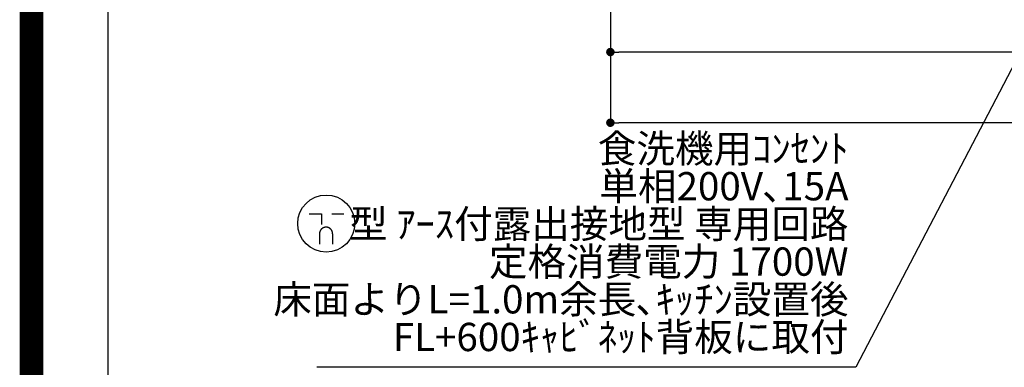
# Model space of a CAD drawing. Units: inches. Extents: x 0 to 26473, y -25 to 8845.
# Drawn here: x 13949 to 16038, y 1061 to 1799 of the extents above; entities that cross this region are included whole.
import ezdxf

# ---------------------------------------------------------------- set-up
doc = ezdxf.new("R2010")
doc.units = ezdxf.units.IN
doc.header["$MEASUREMENT"] = 0
doc.layers.get('DEFPOINTS').update_dxf_attribs({"color": 146})
for name, color, linetype in [('160-文字', 254, 'Continuous'), ('166-寸法B', 11, 'Continuous'), ('190-図面外枠', 5, 'Continuous')]:
    doc.layers.add(name, color=color, linetype=linetype)
doc.styles.add('KH001', font='txt')
doc.dimstyles.new('KH1xx030', dxfattribs={"dimscale": 30, "dimtxt": 2, "dimasz": 0.6, "dimexe": 0.3, "dimexo": 1.2, "dimgap": 0.5, "dimtad": 3, "dimdec": 1, "dimdsep": 46, "dimlunit": 6, "dimtxsty": 'KH001', "dimblk": 'DOT', "dimcen": 1, "dimdle": 1, "dimclrd": 256, "dimclre": 256, "dimclrt": 256, "dimadec": 0, "dimazin": 0, "dimtfac": 1, "dimtdec": 1, "dimtix": 1, "dimtmove": 2, "dimatfit": 3, "dimldrblk": 'CLOSEDBLANK', "dimfxl": 1, "dimtolj": 1, "dimtzin": 0, "dimlwd": -1, "dimlwe": -1, "dimarcsym": 0})

# ---------------------------------------------------------------- blocks, each defined once
blk = doc.blocks.new('A$C5D946DDC')
at = {"layer": '190-図面外枠'}
blk.add_line((271, 350.7), (271, 14349.3), dxfattribs=at)
at = {"layer": 'DEFPOINTS'}
blk.add_lwpolyline([(0, 0), (20790, 0), (20790, 14700), (0, 14700)], close=True, dxfattribs=at)
blk = doc.blocks.new('_Dot')
at = {"color": 0, "linetype": 'ByBlock', "lineweight": -2}
blk.add_line((-0.5, 0), (-1, 0), dxfattribs=at)
at = {"color": 0, "linetype": 'ByBlock', "const_width": 0.5}
blk.add_lwpolyline([(-0.25, 0, 1), (0.25, 0, 1)], format="xyb", close=True, dxfattribs=at)
blk = doc.blocks.new('*D1039')
at = {"layer": '166-寸法B'}
for p, q in [((15202.4, 1999.1), (15202.4, 1721.5)), ((17471.4, 1999.1), (17471.4, 1721.5)), ((17453.4, 1730.5), (15220.4, 1730.5))]:
    blk.add_line(p, q, dxfattribs=at)
at = {"layer": 'DEFPOINTS', "color": 0}
for p in [(15202.4, 2035.1), (17471.4, 2035.1), (15202.4, 1730.5)]:
    blk.add_point(p, dxfattribs=at)
at = {"layer": '166-寸法B', "linetype": 'ByBlock', "xscale": 18, "yscale": 18, "zscale": 18, "rotation": 180}
blk.add_blockref('_Dot', (15202.4, 1730.5), dxfattribs=at)
at = {"layer": '166-寸法B', "linetype": 'ByBlock', "xscale": 18, "yscale": 18, "zscale": 18}
blk.add_blockref('_Dot', (17471.4, 1730.5), dxfattribs=at)
at = {"layer": '166-寸法B', "insert": (16336.9, 1779.3), "char_height": 60, "attachment_point": 5, "style": 'KH001'}
blk.add_mtext('\\A1;2,269', dxfattribs=at)
blk = doc.blocks.new('_ClosedBlank')
at = {"color": 0, "linetype": 'ByBlock', "lineweight": -2}
for p, q in [((-1, 0.17), (0, 0)), ((-1, 0.17), (-1, -0.17)), ((0, 0), (-1, -0.17))]:
    blk.add_line(p, q, dxfattribs=at)
blk = doc.blocks.new('*D1041')
at = {"layer": '166-寸法B'}
for p, q in [((15202.4, 1999.1), (15202.4, 1571.5)), ((17474.4, 1999.1), (17474.4, 1571.5)), ((17456.4, 1580.5), (15220.4, 1580.5))]:
    blk.add_line(p, q, dxfattribs=at)
at = {"layer": 'DEFPOINTS', "color": 0}
for p in [(15202.4, 2035.1), (17474.4, 2035.1), (15202.4, 1580.5)]:
    blk.add_point(p, dxfattribs=at)
at = {"layer": '166-寸法B', "linetype": 'ByBlock', "xscale": 18, "yscale": 18, "zscale": 18, "rotation": 180}
blk.add_blockref('_Dot', (15202.4, 1580.5), dxfattribs=at)
at = {"layer": '166-寸法B', "linetype": 'ByBlock', "xscale": 18, "yscale": 18, "zscale": 18}
blk.add_blockref('_Dot', (17474.4, 1580.5), dxfattribs=at)
at = {"layer": '166-寸法B', "insert": (16338.4, 1629.3), "char_height": 60, "attachment_point": 5, "style": 'KH001'}
blk.add_mtext('\\A1;2,272', dxfattribs=at)
blk = doc.blocks.new('A$C11807')
at = {"layer": '160-文字', "color": 0, "linetype": 'ByBlock', "lineweight": -2}
for p, q in [((-36.4, 20.3), (-10.4, 20.3)), ((-10.4, 20.3), (-10.4, -2.2)), ((11.6, 20.3), (37.6, 20.3)), ((-14.4, -21.7), (-14.4, -43.7)), ((13.6, -21.7), (13.6, -43.7))]:
    blk.add_line(p, q, dxfattribs=at)
blk.add_circle((0, 0), 60.5, dxfattribs=at)
for points in [[(-0.4, -7.7), (-4.1, -7.7), (-10.6, -11.5), (-14.4, -18), (-14.4, -21.7)], [(13.6, -21.7), (13.6, -18), (9.9, -11.5), (3.4, -7.7), (-0.4, -7.7)]]:
    blk.add_open_spline(points, degree=2, dxfattribs=at)

msp = doc.modelspace()

# ---------------------------------------------------------------- linework, layer by layer
at = {"layer": 'DEFPOINTS', "color": 1, "const_width": 50}
msp.add_lwpolyline([(13973.99, 0), (26447.97, 0), (26447.97, 8820), (13973.99, 8820)], close=True, dxfattribs=at)

# ---------------------------------------------------------------- block references
at = {"layer": '160-文字', "lineweight": -2}
msp.add_blockref('A$C11807', (14599.48, 1366.42), dxfattribs=at)
at = {"layer": '190-図面外枠', "xscale": 0.5999999999985448, "yscale": 0.5999999999985448, "zscale": 0.5999999999985448}
msp.add_blockref('A$C5D946DDC', (13973.99, 0), dxfattribs=at)

# ---------------------------------------------------------------- texts
at = {"layer": '160-文字', "insert": (15707.76, 1076.93), "char_height": 60, "attachment_point": 9, "line_spacing_factor": 0.8, "style": 'KH001'}
msp.add_mtext('食洗機用ｺﾝｾﾝﾄ\\P単相200V､15A\\P  型 ｱｰｽ付露出接地型 専用回路\\P定格消費電力 1700W\\P床面よりL=1.0m余長､ｷｯﾁﾝ設置後\\PFL+600ｷｬﾋﾞﾈｯﾄ背板に取付', dxfattribs=at)

# ---------------------------------------------------------------- dimensions: what is measured, and where the dimension line sits
at = {"layer": '166-寸法B'}
dim = msp.add_linear_dim(base=(15202.36, 1730.46), p1=(17471.36, 2035.11), p2=(15202.36, 2035.11), angle=180, dimstyle='KH1xx030', dxfattribs=at)
dim.commit()
dim.dimension.update_dxf_attribs({"geometry": '*D1039', "text_midpoint": (16336.86, 1779.27)})
dim = msp.add_linear_dim(base=(15202.36, 1580.46), p1=(17474.36, 2035.11), p2=(15202.36, 2035.11), dimstyle='KH1xx030', override={"dimtmove": 1}, dxfattribs=at)
dim.commit()
dim.dimension.update_dxf_attribs({"geometry": '*D1041', "text_midpoint": (16338.36, 1629.27)})

# ---------------------------------------------------------------- leaders
at = {"layer": '160-文字', "annotation_type": 0, "has_hookline": 1, "hookline_direction": 1, "text_width": 1128.43}
msp.add_leader([(16522.36, 2592.79), (15723.36, 1061.93), (15722.76, 1061.93)], dimstyle='KH1xx030', override={"dimgap": 0.5, "dimtad": 1}, dxfattribs=at)

doc.saveas('drawing.dxf')
